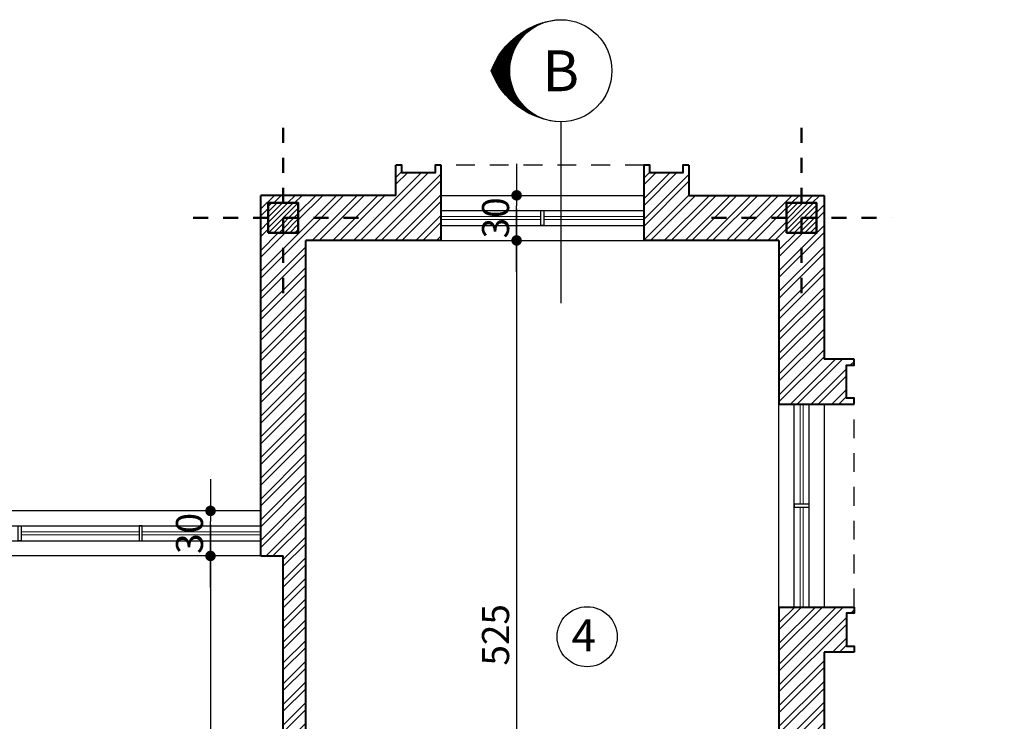
# Model space of a CAD drawing. Units: inches. Extents: x 3 to 133, y -95 to 34.
# Drawn here: x 31 to 37, y 23 to 27 of the extents above; entities that cross this region are included whole.
import ezdxf
from ezdxf.enums import TextEntityAlignment as Align

# ---------------------------------------------------------------- set-up
doc = ezdxf.new("R2010")
doc.units = ezdxf.units.IN
doc.header["$MEASUREMENT"] = 0
doc.linetypes.add('CENTER2', pattern=[1.125, 0.75, -0.125, 0.125, -0.125])
doc.linetypes.add('HIDDEN2', pattern=[0.1875, 0.125, -0.0625])
doc.layers.get('DEFPOINTS').update_dxf_attribs({"lineweight": 18})
for name, color, linetype, lineweight in [('1', 1, 'Continuous', 18), ('4', 4, 'Continuous', 40), ('5', 5, 'Continuous', 50)]:
    doc.layers.add(name, color=color, linetype=linetype, lineweight=lineweight)
for name, color, linetype in [('8', 8, 'Continuous'), ('di', 9, 'Continuous'), ('H1', 1, 'HIDDEN2'), ('TEXT', 2, 'Continuous'), ('WI', 2, 'Continuous')]:
    doc.layers.add(name, color=color, linetype=linetype)
doc.styles.add('Arial', font='arial.ttf', dxfattribs={"width": 0.8})
doc.styles.add('rmmg', font='rmmg.shx', dxfattribs={"width": 0.8})
doc.styles.add('ROMAND', font='romand', dxfattribs={"height": 0.3})
doc.dimstyles.new('1-100in', dxfattribs={"dimtxt": 0.18, "dimasz": 0.07, "dimexe": 0.09, "dimexo": 0.09, "dimgap": 0.05, "dimtad": 1, "dimdec": 4, "dimlfac": 100, "dimzin": 12, "dimdsep": 46, "dimtxsty": 'rmmg', "dimblk": 'DOT1', "dimcen": 0.09, "dimclrd": 256, "dimclre": 256, "dimclrt": 2, "dimazin": 0, "dimtfac": 1, "dimtdec": 4, "dimtmove": 1, "dimatfit": 3, "dimldrblk": 'DOT1', "dimfxl": 1, "dimtolj": 1, "dimtzin": 0, "dimarcsym": 0})

# ---------------------------------------------------------------- blocks, each defined once
blk = doc.blocks.new('DOT1')
at = {"color": 0, "linetype": 'ByBlock'}
blk.add_line((3, 0), (-1, 0), dxfattribs=at)
at = {"color": 0, "linetype": 'ByBlock', "const_width": 0.5}
blk.add_lwpolyline([(-0.25, 0, 1), (0.25, 0, 1)], format="xyb", close=True, dxfattribs=at)
blk = doc.blocks.new('*D5')
at = {"layer": 'DEFPOINTS', "color": 0}
for p in [(32.1344, 23.6792), (32.1344, 20.5292), (32.1344, 20.5292)]:
    blk.add_point(p, dxfattribs=at)
at = {"layer": 'di', "lineweight": -2}
blk.add_line((32.1344, 23.6092), (32.1344, 20.5992), dxfattribs=at)
at = {"layer": 'di', "lineweight": -2, "xscale": 0.07, "yscale": 0.07, "zscale": 0.07}
for p, rotation in [((32.1344, 23.6792), 90), ((32.1344, 20.5292), 270)]:
    blk.add_blockref('DOT1', p, dxfattribs=dict(at, rotation=rotation))
at = {"layer": 'di', "color": 2, "insert": (31.9944, 22.1042), "char_height": 0.18, "attachment_point": 5, "rotation": 90, "style": 'rmmg'}
blk.add_mtext('\\A1;315', dxfattribs=at)
blk = doc.blocks.new('*D8')
at = {"layer": 'DEFPOINTS', "color": 0}
for p in [(34.1721, 25.7792), (34.1721, 20.5292), (34.1721, 20.5292)]:
    blk.add_point(p, dxfattribs=at)
at = {"layer": 'di', "lineweight": -2}
blk.add_line((34.1721, 25.7092), (34.1721, 20.5992), dxfattribs=at)
at = {"layer": 'di', "lineweight": -2, "xscale": 0.07, "yscale": 0.07, "zscale": 0.07}
for p, rotation in [((34.1721, 25.7792), 90), ((34.1721, 20.5292), 270)]:
    blk.add_blockref('DOT1', p, dxfattribs=dict(at, rotation=rotation))
at = {"layer": 'di', "color": 2, "insert": (34.0321, 23.1542), "char_height": 0.18, "attachment_point": 5, "rotation": 90, "style": 'rmmg'}
blk.add_mtext('\\A1;525', dxfattribs=at)
blk = doc.blocks.new('COL')
at = {"layer": '8'}
h = blk.add_hatch(dxfattribs=at)
h.set_pattern_fill('ANSI31', color=256, scale=2, style=0)
h.set_pattern_definition([(45, (-144.35852, -494.46227), (-0.1767767, 0.1767767), [])])
h.paths.add_polyline_path([(-1, -1), (1, -1), (1, 1), (-1, 1)])
at = {"color": 1, "linetype": 'CENTER2'}
for p, q in [((0, 6), (0, -6)), ((-6, 0), (6, 0))]:
    blk.add_line(p, q, dxfattribs=at)
blk.add_lwpolyline([(-1, -1), (1, -1), (1, 1), (-1, 1)], close=True)
blk = doc.blocks.new('*D162')
at = {"layer": 'DEFPOINTS', "color": 0}
for p in [(34.1721, 26.0792), (34.1721, 26.0792), (34.1721, 25.7792)]:
    blk.add_point(p, dxfattribs=at)
at = {"layer": 'di', "lineweight": -2}
blk.add_line((34.1721, 25.8492), (34.1721, 26.0092), dxfattribs=at)
at = {"layer": 'di', "lineweight": -2, "xscale": 0.07, "yscale": 0.07, "zscale": 0.07}
for p, rotation in [((34.1721, 26.0792), 90), ((34.1721, 25.7792), 270)]:
    blk.add_blockref('DOT1', p, dxfattribs=dict(at, rotation=rotation))
at = {"layer": 'di', "color": 2, "insert": (34.0321, 25.9292), "char_height": 0.18, "attachment_point": 5, "rotation": 90, "style": 'rmmg'}
blk.add_mtext('\\A1;30', dxfattribs=at)
blk = doc.blocks.new('*D164')
at = {"layer": 'DEFPOINTS', "color": 0}
for p in [(32.1344, 23.9792), (32.1344, 23.9792), (32.1344, 23.6792)]:
    blk.add_point(p, dxfattribs=at)
at = {"layer": 'di', "lineweight": -2}
blk.add_line((32.1344, 23.7492), (32.1344, 23.9092), dxfattribs=at)
at = {"layer": 'di', "lineweight": -2, "xscale": 0.07, "yscale": 0.07, "zscale": 0.07}
for p, rotation in [((32.1344, 23.9792), 90), ((32.1344, 23.6792), 270)]:
    blk.add_blockref('DOT1', p, dxfattribs=dict(at, rotation=rotation))
at = {"layer": 'di', "color": 2, "insert": (31.9944, 23.8292), "char_height": 0.18, "attachment_point": 5, "rotation": 90, "style": 'rmmg'}
blk.add_mtext('\\A1;30', dxfattribs=at)
blk = doc.blocks.new('*X187')
at = {"color": 0}
for p, q in [((1120.51, 692.74), (1123.39, 695.63)), ((1120.67, 692.85), (1123.48, 695.66)), ((1120.81, 692.94), (1123.57, 695.7)), ((1120.94, 693.01), (1123.65, 695.73)), ((1121.06, 693.08), (1123.69, 695.72)), ((1121.17, 693.14), (1123.73, 695.7)), ((1121.27, 693.19), (1123.77, 695.69)), ((1121.37, 693.24), (1123.81, 695.67)), ((1121.47, 693.28), (1123.84, 695.66)), ((1121.56, 693.32), (1123.88, 695.64)), ((1121.65, 693.35), (1123.92, 695.62)), ((1121.73, 693.39), (1123.96, 695.61)), ((1118.91, 691.3), (1123.11, 695.51)), ((1118.96, 691.4), (1123.01, 695.46)), ((1119, 691.51), (1122.91, 695.41)), ((1119.06, 691.61), (1122.8, 695.36)), ((1119.11, 691.72), (1122.69, 695.3)), ((1119.17, 691.83), (1122.58, 695.24)), ((1119.24, 691.95), (1122.46, 695.17)), ((1119.31, 692.08), (1122.34, 695.1)), ((1119.39, 692.21), (1122.2, 695.02)), ((1119.48, 692.35), (1122.06, 694.93)), ((1119.58, 692.51), (1121.91, 694.83)), ((1119.7, 692.68), (1121.74, 694.72)), ((1119.84, 692.87), (1121.54, 694.57)), ((1120.02, 692.36), (1123.21, 695.55)), ((1120.31, 692.6), (1123.3, 695.59)), ((1121.82, 693.42), (1123.99, 695.59)), ((1121.9, 693.44), (1124.03, 695.58)), ((1121.98, 693.47), (1124.07, 695.56)), ((1122.05, 693.49), (1124.1, 695.55)), ((1122.13, 693.52), (1124.14, 695.53)), ((1122.2, 693.54), (1124.18, 695.51)), ((1122.27, 693.56), (1124.21, 695.5)), ((1122.35, 693.57), (1124.25, 695.48)), ((1122.41, 693.59), (1124.29, 695.46)), ((1122.48, 693.61), (1124.32, 695.44)), ((1122.55, 693.62), (1124.36, 695.43)), ((1122.62, 693.63), (1124.39, 695.41)), ((1122.68, 693.64), (1124.43, 695.39)), ((1122.75, 693.66), (1124.47, 695.38)), ((1122.81, 693.67), (1124.5, 695.36)), ((1122.87, 693.68), (1124.54, 695.34)), ((1122.93, 693.68), (1124.57, 695.32)), ((1122.99, 693.69), (1124.61, 695.3)), ((1123.05, 693.7), (1124.64, 695.29)), ((1123.11, 693.7), (1124.67, 695.27)), ((1123.17, 693.71), (1124.71, 695.25)), ((1123.23, 693.71), (1124.74, 695.23)), ((1123.29, 693.72), (1124.78, 695.21)), ((1123.34, 693.72), (1124.81, 695.19)), ((1123.4, 693.72), (1124.85, 695.17)), ((1123.45, 693.73), (1124.88, 695.15)), ((1123.51, 693.73), (1124.91, 695.13)), ((1123.56, 693.73), (1124.95, 695.11)), ((1123.62, 693.73), (1124.98, 695.09)), ((1123.67, 693.73), (1125.01, 695.07)), ((1123.72, 693.73), (1125.05, 695.06)), ((1123.77, 693.73), (1125.08, 695.04)), ((1123.83, 693.73), (1125.11, 695.01)), ((1123.88, 693.73), (1125.15, 694.99)), ((1123.93, 693.72), (1125.18, 694.97)), ((1123.98, 693.72), (1125.21, 694.95)), ((1124.03, 693.72), (1125.24, 694.93)), ((1124.08, 693.71), (1125.28, 694.91)), ((1124.13, 693.71), (1125.31, 694.89)), ((1124.17, 693.71), (1125.34, 694.87)), ((1124.22, 693.7), (1125.37, 694.85)), ((1124.27, 693.7), (1125.4, 694.83)), ((1124.32, 693.69), (1125.43, 694.81)), ((1124.37, 693.68), (1125.47, 694.79)), ((1124.41, 693.68), (1125.5, 694.76)), ((1124.46, 693.67), (1125.53, 694.74)), ((1124.5, 693.66), (1125.56, 694.72)), ((1124.55, 693.66), (1125.59, 694.7)), ((1124.6, 693.65), (1125.62, 694.68)), ((1124.64, 693.64), (1125.65, 694.65)), ((1124.69, 693.63), (1125.68, 694.63)), ((1124.73, 693.62), (1125.71, 694.61)), ((1124.77, 693.62), (1125.74, 694.59)), ((1124.82, 693.61), (1125.77, 694.56)), ((1120.03, 693.11), (1121.3, 694.39)), ((1120.34, 693.48), (1120.94, 694.08)), ((1124.86, 693.6), (1125.81, 694.54)), ((1124.9, 693.59), (1125.84, 694.52)), ((1124.95, 693.58), (1125.87, 694.49)), ((1124.99, 693.57), (1125.89, 694.47)), ((1125.03, 693.55), (1125.92, 694.45)), ((1125.07, 693.54), (1125.95, 694.42)), ((1125.12, 693.53), (1125.98, 694.4)), ((1125.16, 693.52), (1126.01, 694.38)), ((1125.2, 693.51), (1126.04, 694.35)), ((1125.24, 693.5), (1126.07, 694.33)), ((1125.28, 693.48), (1126.1, 694.31)), ((1125.32, 693.47), (1126.13, 694.28)), ((1125.36, 693.46), (1126.16, 694.26)), ((1125.4, 693.45), (1126.19, 694.23)), ((1125.44, 693.43), (1126.22, 694.21)), ((1125.48, 693.42), (1126.24, 694.18)), ((1125.52, 693.4), (1126.27, 694.16)), ((1125.56, 693.39), (1126.3, 694.13)), ((1125.6, 693.38), (1126.33, 694.11)), ((1125.63, 693.36), (1126.36, 694.08)), ((1125.67, 693.35), (1126.38, 694.06)), ((1125.71, 693.33), (1126.41, 694.03)), ((1125.75, 693.32), (1126.44, 694.01)), ((1125.78, 693.3), (1126.47, 693.98)), ((1125.82, 693.28), (1126.49, 693.96)), ((1125.86, 693.27), (1126.52, 693.93)), ((1125.9, 693.25), (1126.55, 693.9)), ((1125.93, 693.24), (1126.58, 693.88)), ((1125.97, 693.22), (1126.6, 693.85)), ((1126, 693.2), (1126.63, 693.83)), ((1126.04, 693.19), (1126.66, 693.8)), ((1126.08, 693.17), (1126.68, 693.77)), ((1126.11, 693.15), (1126.71, 693.75)), ((1126.15, 693.13), (1126.73, 693.72)), ((1126.18, 693.11), (1126.76, 693.69)), ((1126.22, 693.1), (1126.79, 693.67)), ((1126.25, 693.08), (1126.81, 693.64)), ((1126.29, 693.06), (1126.84, 693.61)), ((1126.32, 693.04), (1126.86, 693.58)), ((1126.35, 693.02), (1126.89, 693.56)), ((1126.39, 693), (1126.92, 693.53)), ((1126.42, 692.98), (1126.94, 693.5)), ((1126.45, 692.96), (1126.97, 693.47)), ((1126.49, 692.94), (1126.99, 693.45)), ((1126.52, 692.92), (1127.02, 693.42)), ((1126.55, 692.9), (1127.04, 693.39)), ((1126.59, 692.88), (1127.07, 693.36)), ((1126.62, 692.86), (1127.09, 693.33)), ((1126.65, 692.84), (1127.12, 693.31)), ((1126.68, 692.82), (1127.14, 693.28)), ((1126.71, 692.8), (1127.16, 693.25)), ((1126.75, 692.78), (1127.19, 693.22)), ((1126.78, 692.76), (1127.21, 693.19)), ((1126.81, 692.73), (1127.24, 693.16)), ((1126.84, 692.71), (1127.26, 693.13)), ((1126.87, 692.69), (1127.28, 693.1)), ((1126.9, 692.67), (1127.31, 693.07)), ((1126.93, 692.65), (1127.33, 693.04)), ((1126.96, 692.62), (1127.35, 693.01)), ((1126.99, 692.6), (1127.38, 692.98)), ((1127.02, 692.58), (1127.4, 692.95)), ((1127.05, 692.55), (1127.42, 692.92)), ((1127.08, 692.53), (1127.45, 692.89)), ((1127.11, 692.51), (1127.47, 692.86)), ((1127.14, 692.48), (1127.49, 692.83)), ((1127.17, 692.46), (1127.51, 692.8)), ((1127.2, 692.43), (1127.54, 692.77)), ((1127.23, 692.41), (1127.56, 692.74)), ((1127.26, 692.39), (1127.58, 692.71)), ((1127.28, 692.36), (1127.6, 692.68)), ((1127.31, 692.34), (1127.62, 692.65)), ((1127.34, 692.31), (1127.65, 692.62)), ((1127.37, 692.29), (1127.67, 692.59)), ((1127.4, 692.26), (1127.69, 692.55)), ((1127.42, 692.23), (1127.71, 692.52)), ((1127.45, 692.21), (1127.73, 692.49)), ((1127.48, 692.18), (1127.75, 692.46)), ((1127.5, 692.16), (1127.77, 692.43)), ((1118.79, 691.02), (1119.14, 691.37)), ((1118.82, 691.11), (1119.28, 691.57)), ((1118.87, 691.21), (1119.53, 691.87)), ((1127.53, 692.13), (1127.8, 692.39)), ((1127.56, 692.1), (1127.82, 692.36)), ((1127.58, 692.08), (1127.84, 692.33)), ((1127.61, 692.05), (1127.86, 692.3)), ((1127.64, 692.02), (1127.88, 692.27)), ((1127.66, 692), (1127.9, 692.23)), ((1127.69, 691.97), (1127.92, 692.2)), ((1127.71, 691.94), (1127.94, 692.17)), ((1127.74, 691.91), (1127.96, 692.13)), ((1127.76, 691.88), (1127.98, 692.1)), ((1127.79, 691.86), (1128, 692.07)), ((1127.81, 691.83), (1128.02, 692.03)), ((1127.84, 691.8), (1128.04, 692)), ((1127.86, 691.77), (1128.06, 691.97)), ((1127.89, 691.74), (1128.08, 691.93)), ((1127.91, 691.71), (1128.09, 691.9)), ((1127.93, 691.68), (1128.11, 691.86)), ((1127.96, 691.65), (1128.13, 691.83)), ((1127.98, 691.62), (1128.15, 691.79)), ((1128, 691.59), (1128.17, 691.76)), ((1128.03, 691.56), (1128.19, 691.73)), ((1128.05, 691.53), (1128.21, 691.69)), ((1128.07, 691.5), (1128.22, 691.66)), ((1128.09, 691.47), (1128.24, 691.62)), ((1128.12, 691.44), (1128.26, 691.59)), ((1128.14, 691.41), (1128.28, 691.55)), ((1128.16, 691.38), (1128.29, 691.51)), ((1128.18, 691.35), (1128.31, 691.48)), ((1128.2, 691.32), (1128.33, 691.44)), ((1128.23, 691.29), (1128.35, 691.41)), ((1128.25, 691.25), (1128.36, 691.37)), ((1118.52, 690.28), (1118.57, 690.32)), ((1118.54, 690.35), (1118.6, 690.42)), ((1118.57, 690.43), (1118.65, 690.51)), ((1118.59, 690.51), (1118.69, 690.61)), ((1118.62, 690.59), (1118.75, 690.72)), ((1118.65, 690.68), (1118.8, 690.83)), ((1118.68, 690.76), (1118.87, 690.94)), ((1118.72, 690.85), (1118.94, 691.07)), ((1118.75, 690.93), (1119.03, 691.21)), ((1128.27, 691.22), (1128.38, 691.34)), ((1128.29, 691.19), (1128.4, 691.3)), ((1128.31, 691.16), (1128.41, 691.26)), ((1128.33, 691.12), (1128.43, 691.23)), ((1128.35, 691.09), (1128.45, 691.19)), ((1128.37, 691.06), (1128.46, 691.15)), ((1128.39, 691.03), (1128.48, 691.11)), ((1128.41, 690.99), (1128.49, 691.08)), ((1128.43, 690.96), (1128.51, 691.04)), ((1128.45, 690.92), (1128.53, 691)), ((1128.47, 690.89), (1128.54, 690.97)), ((1128.48, 690.86), (1128.56, 690.93)), ((1128.5, 690.82), (1128.57, 690.89)), ((1128.52, 690.79), (1128.59, 690.85)), ((1128.54, 690.75), (1128.6, 690.81)), ((1128.56, 690.72), (1128.62, 690.77)), ((1128.58, 690.68), (1128.63, 690.74)), ((1128.59, 690.65), (1128.64, 690.7)), ((1128.61, 690.61), (1128.66, 690.66)), ((1128.63, 690.57), (1128.67, 690.62)), ((1128.64, 690.54), (1128.69, 690.58)), ((1128.66, 690.5), (1128.7, 690.54)), ((1128.68, 690.47), (1128.71, 690.5)), ((1128.69, 690.43), (1128.73, 690.46)), ((1128.71, 690.39), (1128.74, 690.42)), ((1128.73, 690.35), (1128.75, 690.38)), ((1128.74, 690.32), (1128.77, 690.34)), ((1128.76, 690.28), (1128.78, 690.3)), ((1118.43, 689.98), (1118.44, 689.99)), ((1118.45, 690.05), (1118.47, 690.07)), ((1118.47, 690.12), (1118.5, 690.15)), ((1118.49, 690.2), (1118.53, 690.24)), ((1128.77, 690.24), (1128.79, 690.26)), ((1128.79, 690.2), (1128.8, 690.22)), ((1128.8, 690.16), (1128.82, 690.18)), ((1128.81, 690.13), (1128.83, 690.14)), ((1128.83, 690.09), (1128.84, 690.1)), ((1128.84, 690.05), (1128.85, 690.06))]:
    blk.add_line(p, q, dxfattribs=at)

msp = doc.modelspace()

# ---------------------------------------------------------------- hatches: boundary and pattern name
at = {"layer": '8'}
h = msp.add_hatch(dxfattribs=at)
h.set_pattern_fill('ANSI32', color=256, scale=0.26, style=0)
h.paths.add_polyline_path([(32.7690062, 15.4292202), (32.7190062, 15.4292202), (32.7190062, 15.3292202), (32.6190062, 15.3292202), (32.6190062, 14.8292202), (32.6190062, 13.4792202), (32.4690062, 13.4792202), (32.4690062, 11.2292202), (32.5190062, 11.2292202), (32.5190062, 11.3292202), (32.7190062, 11.3292202), (32.7190062, 11.1292202), (32.6190062, 11.1292202), (32.6190062, 11.0792202), (33.3690062, 11.0792202), (33.3690062, 10.8792202), (33.4090062, 10.8792202), (33.4090062, 10.9292202), (33.6290062, 10.9292202), (33.6290062, 10.8792202), (33.6690062, 10.8792202), (33.6690062, 11.3792202), (32.7690062, 11.3792202)])
h.paths.add_polyline_path([(27.9690062, 25.7823425), (27.9690062, 26.0792202), (27.6690062, 26.0792202), (27.6690062, 25.9292202), (26.9940062, 25.2542202), (26.3190062, 25.9292202), (25.8190062, 25.9292202), (25.8190062, 25.8292202), (25.7190062, 25.8292202), (25.7190062, 25.8049562), (25.9537519, 25.5702105), (26.1658839, 25.7823425), (26.855313, 25.0929134), (26.643181, 24.8807814), (26.855313, 24.6686494), (26.9260237, 24.73936)])
h.paths.add_polyline_path([(15.2190062, 26.5292202), (15.0690062, 26.5292202), (15.0690062, 26.0792202), (14.6190062, 26.0792202), (14.6190062, 25.9292202), (15.1190062, 25.9292202), (15.1190062, 26.0292202), (15.2190062, 26.0292202)])
h.paths.add_polyline_path([(15.3690062, 26.5292202), (15.2190062, 26.5292202), (15.2190062, 26.0292202), (15.3190062, 26.0292202), (15.3190062, 25.9292202), (15.8190062, 25.9292202), (15.8190062, 26.0792202), (15.3690062, 26.0792202)])
h.paths.add_polyline_path([(15.8190062, 25.9292202), (15.3190062, 25.9292202), (15.3190062, 25.8292202), (15.2190062, 25.8292202), (15.2190062, 25.3292202), (15.3690062, 25.3292202), (15.3690062, 25.7792202), (15.8190062, 25.7792202)])
h.paths.add_polyline_path([(15.1190062, 25.9292202), (14.6190062, 25.9292202), (14.6190062, 25.7792202), (15.0690062, 25.7792202), (15.0690062, 25.3292202), (15.2190062, 25.3292202), (15.2190062, 25.8292202), (15.1190062, 25.8292202)])
h.paths.add_polyline_path([(17.4690062, 25.9292202), (17.4690062, 26.0792202), (17.1690062, 26.0792202), (17.1690062, 25.7792202), (17.1721285, 25.7792202), (18.2826994, 24.6686494), (18.4948314, 24.8807814), (18.2826994, 25.0929134), (18.9721285, 25.7823425), (19.1842606, 25.5702105), (19.4190062, 25.8049562), (19.4190062, 25.8292202), (19.3190062, 25.8292202), (19.3190062, 25.9292202), (18.8190062, 25.9292202), (18.1440062, 25.2542202)])
h.paths.add_polyline_path([(19.3190062, 26.0292202), (19.4190062, 26.0292202), (19.4190062, 26.2292202), (19.2690062, 26.0792202), (18.8190062, 26.0792202), (18.8190062, 25.9292202), (19.3190062, 25.9292202)])
h.paths.add_polyline_path([(19.7993363, 26.1852863), (19.5872043, 26.3974183), (19.4190062, 26.2292202), (19.4190062, 26.0292202), (19.5190062, 26.0292202), (19.5190062, 25.9292202), (19.5432703, 25.9292202)])
h.paths.add_polyline_path([(21.386153, 26.1852863), (21.1740209, 26.3974183), (20.980087, 26.2034843), (20.786153, 26.3974183), (20.5740209, 26.1852863), (20.980087, 25.7792202)])
h.paths.add_polyline_path([(22.9750722, 26.1852863), (22.7629402, 26.3974183), (22.5690062, 26.2034843), (22.3750722, 26.3974183), (22.1629402, 26.1852863), (22.5690062, 25.7792202)])
h.paths.add_polyline_path([(24.5639915, 26.1852863), (24.3518595, 26.3974183), (24.1579255, 26.2034843), (23.9639915, 26.3974183), (23.7518595, 26.1852863), (24.1579255, 25.7792202)])
h.paths.add_polyline_path([(25.7190062, 26.2292202), (25.5508082, 26.3974183), (25.3386761, 26.1852863), (25.5947422, 25.9292202), (25.6190062, 25.9292202), (25.6190062, 26.0292202), (25.7190062, 26.0292202)])
h.paths.add_polyline_path([(26.3190062, 26.0792202), (25.8690062, 26.0792202), (25.7190062, 26.2292202), (25.7190062, 26.0292202), (25.8190062, 26.0292202), (25.8190062, 25.9292202), (26.3190062, 25.9292202)])
h.paths.add_polyline_path([(29.8190062, 25.9292202), (29.3190062, 25.9292202), (29.3190062, 25.7792202), (29.7690062, 25.7792202), (29.7690062, 25.3292202), (29.9190062, 25.3292202), (29.9190062, 25.8292202), (29.8190062, 25.8292202)])
h.paths.add_polyline_path([(29.8190062, 26.0292202), (29.9190062, 26.0292202), (29.9190062, 26.5292202), (29.7690062, 26.5292202), (29.7690062, 26.0792202), (29.3190062, 26.0792202), (29.3190062, 25.9292202), (29.8190062, 25.9292202)])
h.paths.add_polyline_path([(30.0690062, 26.5292202), (29.9190062, 26.5292202), (29.9190062, 26.0292202), (30.0190062, 26.0292202), (30.0190062, 25.9292202), (30.5190062, 25.9292202), (30.5190062, 26.0792202), (30.0690062, 26.0792202)])
h.paths.add_polyline_path([(30.0690062, 25.7792202), (30.5190062, 25.7792202), (30.5190062, 25.9292202), (30.0190062, 25.9292202), (30.0190062, 25.8292202), (29.9190062, 25.8292202), (29.9190062, 25.3292202), (30.0690062, 25.3292202)])
h.paths.add_polyline_path([(30.0690062, 23.9792202), (29.7721285, 23.9792202), (28.6584353, 22.8655271), (28.8705674, 22.653395), (29.0826994, 22.8655271), (29.7721285, 22.1760979), (29.5599965, 21.9639659), (29.7690062, 21.7549562), (29.7690062, 21.7292202), (29.8190062, 21.7292202), (29.8190062, 21.8292202), (29.9190062, 21.8292202), (29.9190062, 22.3292202), (29.2440062, 23.0042202), (29.9190062, 23.6792202), (30.0690062, 23.6792202)])
h.paths.add_polyline_path([(29.9190062, 21.6292202), (29.8190062, 21.6292202), (29.8190062, 21.7292202), (29.7690062, 21.7292202), (29.7690062, 21.5792202), (29.9190062, 21.5792202)])
h.paths.add_polyline_path([(31.7190062, 20.5292202), (29.7690062, 20.5292202), (29.7690062, 19.7792202), (29.7940062, 19.7792202), (29.7940062, 19.7792219), (29.8940062, 19.7792219), (29.8940062, 19.7792202), (29.9190062, 19.7792202), (29.9190062, 20.3792202), (31.7190062, 20.3792202)])
h.paths.add_polyline_path([(29.9190062, 17.3792202), (29.7690062, 17.3792202), (29.7690062, 15.4292202), (29.8190062, 15.4292202), (29.8190062, 15.5292202), (29.9190062, 15.5292202), (29.9190062, 16.0292202)])
h.paths.add_polyline_path([(29.9190062, 15.3292202), (29.8190062, 15.3292202), (29.8190062, 15.4292202), (29.7690062, 15.4292202), (29.7690062, 15.4034843), (29.5599965, 15.1944746), (29.7721285, 14.9823425), (29.0826994, 14.2929134), (28.8705674, 14.5050455), (28.6584353, 14.2929134), (28.729146, 14.2222027), (29.7721285, 13.1792202), (30.0690062, 13.1792202), (30.0690062, 13.4792202), (29.9190062, 13.4792202), (29.2440062, 14.1542202), (29.9190062, 14.8292202)])
h.paths.add_polyline_path([(30.5190062, 11.2292202), (30.0190062, 11.2292202), (30.0190062, 11.1292202), (29.9190062, 11.1292202), (29.9190062, 10.6292202), (30.0690062, 10.6292202), (30.0690062, 11.0792202), (30.5190062, 11.0792202)])
h.paths.add_polyline_path([(29.8190062, 11.2292202), (29.3190062, 11.2292202), (29.3190062, 11.0792202), (29.7690062, 11.0792202), (29.7690062, 10.6292202), (29.9190062, 10.6292202), (29.9190062, 11.1292202), (29.8190062, 11.1292202)])
h.paths.add_polyline_path([(29.8190062, 11.3292202), (29.9190062, 11.3292202), (29.9190062, 11.8292202), (29.7690062, 11.8292202), (29.7690062, 11.3792202), (29.3190062, 11.3792202), (29.3190062, 11.2292202), (29.8190062, 11.2292202)])
h.paths.add_polyline_path([(30.0690062, 11.8292202), (29.9190062, 11.8292202), (29.9190062, 11.3292202), (30.0190062, 11.3292202), (30.0190062, 11.2292202), (30.5190062, 11.2292202), (30.5190062, 11.3792202), (30.0690062, 11.3792202)])
h.paths.add_polyline_path([(26.855313, 12.4897911), (26.643181, 12.2776591), (26.855313, 12.0655271), (26.1658839, 11.3760979), (25.9537519, 11.58823), (25.7190062, 11.3534843), (25.7190062, 11.3292202), (25.8190062, 11.3292202), (25.8190062, 11.2292202), (26.3190062, 11.2292202), (26.9940062, 11.9042202), (27.6690062, 11.2292202), (27.6690062, 11.0792202), (27.9690062, 11.0792202), (27.9690062, 11.3760979)], flags=17)
h.paths.add_polyline_path([(25.7190062, 11.1292202), (25.6190062, 11.1292202), (25.6190062, 11.2292202), (25.5947422, 11.2292202), (25.3386761, 10.9731542), (25.5508082, 10.7610222), (25.7190062, 10.9292202)])
h.paths.add_polyline_path([(26.3190062, 11.2292202), (25.8190062, 11.2292202), (25.8190062, 11.1292202), (25.7190062, 11.1292202), (25.7190062, 10.9292202), (25.8690062, 11.0792202), (26.3190062, 11.0792202)])
h.paths.add_polyline_path([(26.9940062, 11.9042202), (27.6690062, 11.2292202), (27.6690062, 11.0792202), (27.9690062, 11.0792202), (27.9690062, 11.3792202), (27.9658839, 11.3792202), (26.855313, 12.4897911), (26.643181, 12.2776591), (26.855313, 12.0655271), (26.1658839, 11.3760979), (25.9537519, 11.58823), (25.7190062, 11.3534843), (25.7190062, 11.3292202), (25.8190062, 11.3292202), (25.8190062, 11.2292202), (26.3190062, 11.2292202)], flags=17)
h.paths.add_polyline_path([(24.1579255, 11.3792202), (23.7518595, 10.9731542), (23.9639915, 10.7610222), (24.1579255, 10.9549562), (24.3518595, 10.7610222), (24.5639915, 10.9731542)])
h.paths.add_polyline_path([(22.5690062, 11.3792202), (22.1629402, 10.9731542), (22.3750722, 10.7610222), (22.5690062, 10.9549562), (22.7629402, 10.7610222), (22.9750722, 10.9731542)])
h.paths.add_polyline_path([(20.980087, 11.3792202), (20.5740209, 10.9731542), (20.786153, 10.7610222), (20.980087, 10.9549562), (21.1740209, 10.7610222), (21.386153, 10.9731542)])
h.paths.add_polyline_path([(19.5432703, 11.2292202), (19.5190062, 11.2292202), (19.5190062, 11.1292202), (19.4190062, 11.1292202), (19.4190062, 10.9292202), (19.5872043, 10.7610222), (19.7993363, 10.9731542)])
h.paths.add_polyline_path([(19.3190062, 11.2292202), (19.1434489, 11.2292202), (19.1312275, 11.2169989), (19.1190062, 11.2292202), (18.8190062, 11.2292202), (18.8190062, 11.0792202), (19.2690062, 11.0792202), (19.4190062, 10.9292202), (19.4190062, 11.1292202), (19.3190062, 11.1292202)])
h.paths.add_polyline_path([(19.3190062, 11.3292202), (19.4190062, 11.3292202), (19.4190062, 11.3534843), (19.3433596, 11.429131), (19.1434489, 11.2292202), (19.3190062, 11.2292202)])
h.paths.add_polyline_path([(18.7069635, 12.0655271), (18.4948314, 12.2776591), (18.3887654, 12.1715931), (18.1766334, 12.1715931), (18.0705674, 12.2776591), (17.1721285, 11.3792202), (16.2112898, 11.3792202), (15.3690062, 12.2215038), (15.3690062, 13.1823425), (16.2674451, 14.0807814), (16.1613791, 14.1868474), (16.1613791, 14.3989794), (16.2674451, 14.5050455), (16.055313, 14.7171775), (15.843181, 14.5050455), (15.2190062, 15.1292202), (15.2190062, 14.8292202), (15.8940062, 14.1542202), (15.2190062, 13.4792202), (15.0690062, 13.4792202), (15.0690062, 11.3792202), (14.6190062, 11.3792202), (14.6190062, 11.2292202), (15.1190062, 11.2292202), (15.1190062, 11.3292202), (15.3190062, 11.3292202), (15.3190062, 11.1292202), (15.2190062, 11.1292202), (15.2190062, 10.6292202), (15.3690062, 10.6292202), (15.3690062, 11.0792202), (17.4690062, 11.0792202), (17.4690062, 11.2292202), (18.1440062, 11.9042202), (18.8190062, 11.2292202), (19.1190062, 11.2292202), (18.4948314, 11.853395)])
h.paths.add_polyline_path([(15.9991577, 11.3792202), (15.3690062, 11.3792202), (15.3690062, 12.0093718)], flags=16)
h.paths.add_polyline_path([(15.1190062, 11.2292202), (14.6190062, 11.2292202), (14.6190062, 11.0792202), (15.0690062, 11.0792202), (15.0690062, 10.6292202), (15.2190062, 10.6292202), (15.2190062, 11.1292202), (15.1190062, 11.1292202)])
h.paths.add_polyline_path([(15.2190062, 15.5534843), (14.9629402, 15.8095503), (14.7508082, 15.5974183), (14.9190062, 15.4292202), (15.1190062, 15.4292202), (15.1190062, 15.5292202), (15.2190062, 15.5292202)])
h.paths.add_polyline_path([(15.4189169, 15.3535736), (15.3432703, 15.4292202), (15.3190062, 15.4292202), (15.3190062, 15.3292202), (15.2190062, 15.3292202), (15.2190062, 15.1536629)])
h.paths.add_polyline_path([(15.1190062, 15.4292202), (14.9190062, 15.4292202), (15.0690062, 15.2792202), (15.0690062, 14.8292202), (15.2190062, 14.8292202), (15.2190062, 15.1292202), (15.2067849, 15.1414416), (15.2190062, 15.1536629), (15.2190062, 15.3292202), (15.1190062, 15.3292202)])
h.paths.add_polyline_path([(15.3690062, 16.990301), (14.9629402, 17.396367), (14.7508082, 17.184235), (14.9447422, 16.990301), (14.7508082, 16.796367), (14.9629402, 16.584235)])
h.paths.add_polyline_path([(14.9629402, 18.9852863), (14.7508082, 18.7731542), (14.9447422, 18.5792202), (14.7508082, 18.3852863), (14.9629402, 18.1731542), (15.3690062, 18.5792202)])
h.paths.add_polyline_path([(15.3690062, 20.1681395), (14.9629402, 20.5742055), (14.7508082, 20.3620735), (14.9447422, 20.1681395), (14.7508082, 19.9742055), (14.9629402, 19.7620735)])
h.paths.add_polyline_path([(15.2190062, 21.6049562), (15.2190062, 21.6292202), (15.1190062, 21.6292202), (15.1190062, 21.7292202), (14.9190062, 21.7292202), (14.7508082, 21.5610222), (14.9629402, 21.3488902)])
h.paths.add_polyline_path([(15.2190062, 22.3292202), (15.0690062, 22.3292202), (15.0690062, 21.8792202), (14.9190062, 21.7292202), (15.1190062, 21.7292202), (15.1190062, 21.8292202), (15.2190062, 21.8292202)])
h.paths.add_polyline_path([(15.3658839, 22.1760979), (16.055313, 22.8655271), (16.2674451, 22.653395), (16.4795771, 22.8655271), (16.4088664, 22.9362377), (15.3690062, 23.9760979), (15.3690062, 23.9792202), (15.0690062, 23.9792202), (15.0690062, 23.6792202), (15.2190062, 23.6792202), (15.8940062, 23.0042202), (15.2190062, 22.3292202), (15.2190062, 21.8292202), (15.3190062, 21.8292202), (15.3190062, 21.7292202), (15.3432703, 21.7292202), (15.578016, 21.9639659)])
h.paths.add_polyline_path([(32.6190062, 11.1292202), (32.5190062, 11.1292202), (32.5190062, 11.2292202), (32.4690062, 11.2292202), (32.4690062, 11.0792202), (32.6190062, 11.0792202)], flags=16)
h.paths.add_polyline_path([(35.9690062, 11.3292202), (36.1690062, 11.3292202), (36.1690062, 11.2292202), (36.2190062, 11.2292202), (36.2190062, 12.1700097), (36.4190062, 12.1700097), (36.4190062, 12.2100097), (36.3690062, 12.2100097), (36.3690062, 12.4300097), (36.4190062, 12.4300097), (36.4190062, 12.4700097), (35.9190062, 12.4700097), (35.9190062, 11.3792202), (35.0190062, 11.3792202), (35.0190062, 10.8792202), (35.0590062, 10.8792202), (35.0590062, 10.9292202), (35.2790062, 10.9292202), (35.2790062, 10.8792202), (35.3190062, 10.8792202), (35.3190062, 11.0792202), (36.0690062, 11.0792202), (36.0690062, 11.1292202), (35.9690062, 11.1292202)])
h.paths.add_polyline_path([(36.2190062, 11.2292202), (36.1690062, 11.2292202), (36.1690062, 11.1292202), (36.0690062, 11.1292202), (36.0690062, 11.0792202), (36.2190062, 11.0792202)], flags=17)
h.paths.add_polyline_path([(36.2190062, 15.2792202), (37.2690062, 15.2792202), (37.2690062, 15.3292202), (37.1690062, 15.3292202), (37.1690062, 15.4292202), (36.6690062, 15.4292202), (36.1690062, 15.4292202), (36.1690062, 15.3292202), (35.9690062, 15.3292202), (35.9690062, 15.4292202), (35.9190062, 15.4292202), (35.9190062, 13.8200097), (36.4190062, 13.8200097), (36.4190062, 13.8600097), (36.3690062, 13.8600097), (36.3690062, 14.0800097), (36.4190062, 14.0800097), (36.4190062, 14.1200097), (36.2190062, 14.1200097)])
h.paths.add_polyline_path([(36.0690062, 15.5792202), (35.9190062, 15.5792202), (35.9190062, 15.4292202), (35.9690062, 15.4292202), (35.9690062, 15.5292202), (36.0690062, 15.5292202)], flags=17)
h.paths.add_polyline_path([(37.1690062, 15.5292202), (37.2690062, 15.5292202), (37.2690062, 16.0292202), (37.2690062, 16.1792202), (37.4190062, 16.1792202), (37.4190062, 16.4792202), (36.4663746, 16.4792202), (35.8663746, 17.0792202), (35.8663746, 17.3792202), (35.5663746, 17.3792202), (35.5663746, 16.7792202), (33.6690062, 16.7792202), (33.6690062, 16.6292202), (35.8921106, 16.6292202), (36.3421106, 16.1792202), (36.9690062, 16.1792202), (36.9690062, 15.5792202), (36.0690062, 15.5792202), (36.0690062, 15.5292202), (36.1690062, 15.5292202), (36.1690062, 15.4292202), (36.6690062, 15.4292202), (37.1690062, 15.4292202)])
h.paths.add_polyline_path([(37.4190062, 15.5792202), (37.2690062, 15.5792202), (37.2690062, 15.5292202), (37.3690062, 15.5292202), (37.3690062, 15.4292202), (37.4190062, 15.4292202)])
h.paths.add_polyline_path([(37.4190062, 15.4292202), (37.3690062, 15.4292202), (37.3690062, 15.3292202), (37.2690062, 15.3292202), (37.2690062, 15.2792202), (37.4190062, 15.2792202)])
h.paths.add_polyline_path([(32.7690062, 17.3792202), (32.6190062, 17.3792202), (32.6190062, 15.5292202), (32.7190062, 15.5292202), (32.7190062, 15.4292202), (32.7690062, 15.4292202)])
h.paths.add_polyline_path([(32.7690062, 21.7292202), (32.7190062, 21.7292202), (32.7190062, 21.6292202), (32.6190062, 21.6292202), (32.6190062, 21.1292202), (32.6190062, 19.7792202), (32.7690062, 19.7792202)])
h.paths.add_polyline_path([(32.7690062, 25.7792202), (33.6690062, 25.7792202), (33.6690062, 26.2792202), (33.6290062, 26.2792202), (33.6290062, 26.2292202), (33.4090062, 26.2292202), (33.4090062, 26.2792202), (33.3690062, 26.2792202), (33.3690062, 26.0792202), (32.6190062, 26.0792202), (32.6190062, 26.0292202), (32.7190062, 26.0292202), (32.7190062, 25.8292202), (32.5190062, 25.8292202), (32.5190062, 25.9292202), (32.4690062, 25.9292202), (32.4690062, 23.6792202), (32.6190062, 23.6792202), (32.6190062, 21.8292202), (32.7190062, 21.8292202), (32.7190062, 21.7292202), (32.7690062, 21.7292202)])
h.paths.add_polyline_path([(36.4663746, 20.6792202), (37.4190062, 20.6792202), (37.4190062, 20.9792202), (37.2690062, 20.9792202), (37.2690062, 21.5792202), (37.2690062, 21.6292202), (37.1690062, 21.6292202), (37.1690062, 21.7292202), (36.6690062, 21.7292202), (36.1690062, 21.7292202), (36.1690062, 21.6292202), (36.0690062, 21.6292202), (36.0690062, 21.5792202), (36.9690062, 21.5792202), (36.9690062, 20.9792202), (36.3421106, 20.9792202), (35.8921106, 20.5292202), (33.6690062, 20.5292202), (33.6690062, 20.3792202), (35.5663746, 20.3792202), (35.5663746, 19.7792202), (35.6663746, 19.7792202), (35.6663746, 19.7792219), (35.7663746, 19.7792219), (35.7663746, 19.7792202), (35.8663746, 19.7792202), (35.8663746, 20.0792202)])
h.paths.add_polyline_path([(37.4190062, 21.8792202), (37.2690062, 21.8792202), (37.2690062, 21.8292202), (37.3690062, 21.8292202), (37.3690062, 21.7292202), (37.4190062, 21.7292202)])
h.paths.add_polyline_path([(37.4190062, 21.7292202), (37.3690062, 21.7292202), (37.3690062, 21.6292202), (37.2690062, 21.6292202), (37.2690062, 21.5792202), (37.4190062, 21.5792202)])
h.paths.add_polyline_path([(37.1690062, 21.8292202), (37.2690062, 21.8292202), (37.2690062, 21.8792202), (36.2190062, 21.8792202), (36.2190062, 23.0384308), (36.4190062, 23.0384308), (36.4190062, 23.0784308), (36.3690062, 23.0784308), (36.3690062, 23.2984308), (36.4190062, 23.2984308), (36.4190062, 23.3384308), (35.9190062, 23.3384308), (35.9190062, 21.7292202), (35.9690062, 21.7292202), (35.9690062, 21.8292202), (36.1690062, 21.8292202), (36.1690062, 21.7292202), (36.6690062, 21.7292202), (37.1690062, 21.7292202)])
h.paths.add_polyline_path([(36.0690062, 21.6292202), (35.9690062, 21.6292202), (35.9690062, 21.7292202), (35.9190062, 21.7292202), (35.9190062, 21.5792202), (36.0690062, 21.5792202)], flags=16)
h.paths.add_polyline_path([(36.4190062, 24.9884308), (36.2190062, 24.9884308), (36.2190062, 25.9292202), (36.1690062, 25.9292202), (36.1690062, 25.8292202), (35.9690062, 25.8292202), (35.9690062, 26.0292202), (36.0690062, 26.0292202), (36.0690062, 26.0792202), (35.3190062, 26.0792202), (35.3190062, 26.2792202), (35.2790062, 26.2792202), (35.2790062, 26.2292202), (35.0590062, 26.2292202), (35.0590062, 26.2792202), (35.0190062, 26.2792202), (35.0190062, 25.7792202), (35.9190062, 25.7792202), (35.9190062, 24.6884308), (36.4190062, 24.6884308), (36.4190062, 24.7284308), (36.3690062, 24.7284308), (36.3690062, 24.9484308), (36.4190062, 24.9484308)])
h.paths.add_polyline_path([(36.2190062, 26.0792202), (36.0690062, 26.0792202), (36.0690062, 26.0292202), (36.1690062, 26.0292202), (36.1690062, 25.9292202), (36.2190062, 25.9292202)], flags=17)
h.paths.add_polyline_path([(32.6190062, 26.0792202), (32.4690062, 26.0792202), (32.4690062, 25.9292202), (32.5190062, 25.9292202), (32.5190062, 26.0292202), (32.6190062, 26.0292202)], flags=16)

# ---------------------------------------------------------------- linework, layer by layer
at = {"color": 6}
msp.add_line((34.4663096, 26.5681368), (34.4663096, 25.3626822), dxfattribs=at)
at = {"color": 3}
msp.add_lwpolyline([(34.4663096, 26.5681368, -0.297428304), (34.0026733, 26.9081368, -0.297428304), (34.4663096, 27.2481368)], format="xyb", dxfattribs=at)
msp.add_circle((34.4663096, 26.9081368), 0.34, dxfattribs=at)
at = {"layer": '1', "color": 1}
for p, q in [((34.3340062, 25.9392202), (33.6690062, 25.9392202)), ((34.3340062, 25.9192202), (33.6690062, 25.9192202)), ((34.3540062, 25.9392202), (35.0190062, 25.9392202)), ((34.3540062, 25.9192202), (35.0190062, 25.9192202)), ((36.0590062, 24.0234308), (36.0590062, 24.6884308)), ((36.0790062, 24.0234308), (36.0790062, 24.6884308)), ((36.0590062, 24.0034308), (36.0590062, 23.3384308)), ((36.0790062, 24.0034308), (36.0790062, 23.3384308)), ((30.8740062, 23.8392202), (31.6590062, 23.8392202)), ((30.8740062, 23.8192202), (31.6590062, 23.8192202)), ((32.4690062, 23.8392202), (31.6790062, 23.8392202)), ((32.4690062, 23.8192202), (31.6790062, 23.8192202))]:
    msp.add_line(p, q, dxfattribs=at)
at = {"layer": '4'}
for p, q in [((33.3690062, 26.0792202), (33.3690062, 26.2792202)), ((33.6690062, 25.7792202), (33.6690062, 26.2792202)), ((35.0190062, 26.2792202), (35.0190062, 25.7792202)), ((35.3190062, 26.2792202), (35.3190062, 26.0792202)), ((32.4690062, 23.6792202), (32.4690062, 26.0792202)), ((33.3690062, 26.0792202), (32.4690062, 26.0792202)), ((35.3190062, 26.0792202), (36.2190062, 26.0792202)), ((36.2190062, 26.0792202), (36.2190062, 24.9884308)), ((32.7690062, 19.7792202), (32.7690062, 25.7792202)), ((33.6690062, 25.7792202), (32.7690062, 25.7792202)), ((35.9190062, 25.7792202), (35.0190062, 25.7792202)), ((35.9190062, 25.7792202), (35.9190062, 24.6884308)), ((36.4190062, 24.9884308), (36.2190062, 24.9884308)), ((35.9190062, 24.6884308), (36.4190062, 24.6884308)), ((32.4690062, 23.6792202), (32.6190062, 23.6792202)), ((32.6190062, 21.8292202), (32.6190062, 23.6792202)), ((35.9190062, 23.3384308), (35.9190062, 21.5792202)), ((35.9190062, 23.3384308), (36.4190062, 23.3384308)), ((36.2190062, 23.0384308), (36.2190062, 21.8792202)), ((36.4190062, 23.0384308), (36.2190062, 23.0384308))]:
    msp.add_line(p, q, dxfattribs=at)
for points in [[(33.6690062, 26.2792202), (33.6290062, 26.2792202), (33.6290062, 26.2292202), (33.4090062, 26.2292202), (33.4090062, 26.2792202), (33.3690062, 26.2792202)], [(35.3190062, 26.2792202), (35.2790062, 26.2792202), (35.2790062, 26.2292202), (35.0590062, 26.2292202), (35.0590062, 26.2792202), (35.0190062, 26.2792202)], [(36.4190062, 24.6884308), (36.4190062, 24.7284308), (36.3690062, 24.7284308), (36.3690062, 24.9484308), (36.4190062, 24.9484308), (36.4190062, 24.9884308)], [(36.4190062, 23.3384308), (36.4190062, 23.2984308), (36.3690062, 23.2984308), (36.3690062, 23.0784308), (36.4190062, 23.0784308), (36.4190062, 23.0384308)]]:
    msp.add_lwpolyline(points, dxfattribs=at)
at = {"layer": 'H1'}
for p, q in [((35.0190062, 26.2792202), (33.6690062, 26.2792202)), ((36.4190062, 23.3384308), (36.4190062, 24.6884308))]:
    msp.add_line(p, q, dxfattribs=at)
at = {"layer": 'TEXT'}
msp.add_circle((34.6417702, 23.1417202), 0.2, dxfattribs=at)
at = {"layer": 'WI'}
for p, q in [((33.6690062, 26.0792202), (35.0190062, 26.0792202)), ((33.6690062, 25.9792202), (35.0190062, 25.9792202)), ((33.6690062, 25.8792202), (35.0190062, 25.8792202)), ((33.6690062, 25.7792202), (35.0190062, 25.7792202)), ((35.9190062, 23.3384308), (35.9190062, 24.6884308)), ((36.0190062, 23.3384308), (36.0190062, 24.6884308)), ((36.1190062, 23.3384308), (36.1190062, 24.6884308)), ((36.2190062, 24.6884308), (36.2190062, 23.3384308)), ((32.4690062, 23.9792202), (30.0690062, 23.9792202)), ((30.0690062, 23.8792202), (32.4690062, 23.8792202)), ((30.0690062, 23.7792202), (32.4690062, 23.7792202)), ((32.4690062, 23.6792202), (30.0690062, 23.6792202))]:
    msp.add_line(p, q, dxfattribs=at)
for points in [[(34.3340062, 25.9792202), (34.3540062, 25.9792202), (34.3540062, 25.8792202), (34.3340062, 25.8792202)], [(36.1190062, 24.0034308), (36.1190062, 24.0234308), (36.0190062, 24.0234308), (36.0190062, 24.0034308)], [(30.8540062, 23.8792202), (30.8740062, 23.8792202), (30.8740062, 23.7792202), (30.8540062, 23.7792202)], [(31.6790062, 23.8792202), (31.6590062, 23.8792202), (31.6590062, 23.7792202), (31.6790062, 23.7792202)]]:
    msp.add_lwpolyline(points, close=True, dxfattribs=at)

# ---------------------------------------------------------------- block references
at = {"color": 8, "xscale": -0.0618181818181825, "yscale": 0.0618181818181825, "zscale": 0.0618181818181827, "rotation": 90}
msp.add_blockref('*X187', (77.0114871, 96.3702433), dxfattribs=at)
at = {"layer": '5', "xscale": 0.1000000000000227, "yscale": 0.0999999999999943, "zscale": 0.1}
for p in [(32.6190062, 25.9292202), (36.0690062, 25.9292202)]:
    msp.add_blockref('COL', p, dxfattribs=at)

# ---------------------------------------------------------------- texts
at = {"color": 3, "style": 'Arial', "flags": 4}
msp.add_attdef('B', text='A', height=0.272, dxfattribs=at).set_placement((34.4663096, 26.9081368), align=Align.MIDDLE_CENTER)
at = {"layer": 'TEXT', "style": 'ROMAND'}
msp.add_text('4', height=0.21375, dxfattribs=at).set_placement((34.5379585, 23.0437164))

# ---------------------------------------------------------------- dimensions: what is measured, and where the dimension line sits
at = {"layer": 'di'}
for base, p1, p2, picture, middle in [((34.1721146, 26.0792202), (34.1721146, 25.7792202), (34.1721146, 26.0792202), '*D162', (34.1721146, 25.9292202)), ((32.1344048, 23.9792202), (32.1344048, 23.6792202), (32.1344048, 23.9792202), '*D164', (32.1344048, 23.8292202))]:
    dim = msp.add_linear_dim(base=base, p1=p1, p2=p2, angle=90, dimstyle='1-100in', dxfattribs=at)
    dim.commit()
    dim.dimension.update_dxf_attribs({"geometry": picture, "text_midpoint": middle, "dimtype": 160})
for p1, p2, picture, middle in [((34.1721146, 25.7792202), (34.1721146, 20.5292202), '*D8', (34.0321146, 23.1542202)), ((32.1344048, 23.6792202), (32.1344048, 20.5292202), '*D5', (31.9944048, 22.1042202))]:
    dim = msp.add_aligned_dim(p1=p1, p2=p2, distance=0, dimstyle='1-100in', dxfattribs=at)
    dim.commit()
    dim.dimension.update_dxf_attribs({"geometry": picture, "text_midpoint": middle})

doc.saveas('drawing.dxf')
